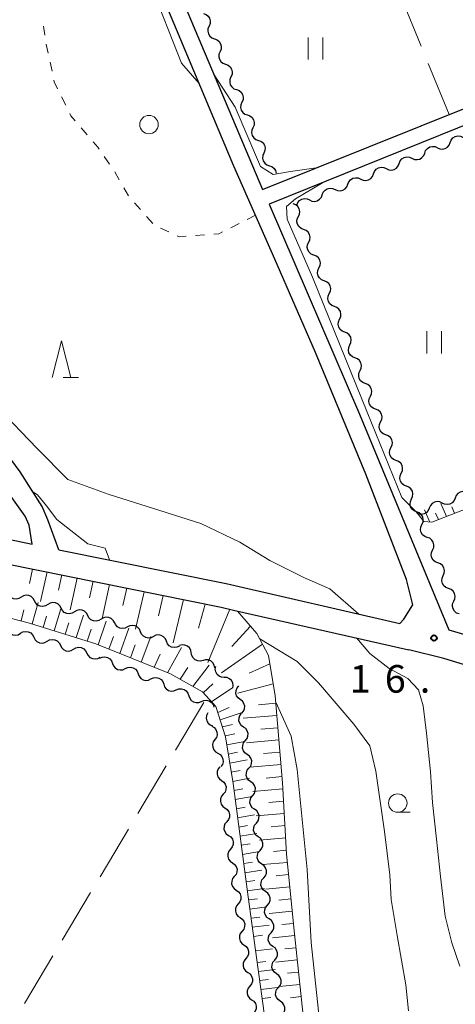
# Model space of a CAD drawing. Units: metres. Extents: x -76000 to -74000, y 37500 to 39000.
# Drawn here: x -75680 to -75621, y 37962 to 38095 of the extents above; entities that cross this region are included whole.
import ezdxf

# ---------------------------------------------------------------- set-up
doc = ezdxf.new("R2010")
doc.units = ezdxf.units.M
for name, color, linetype, lineweight in [('210100_道路縁(街区線)', 7, 'Continuous', 30), ('510200_細流', 7, 'Continuous', 30), ('610111_人工斜面(上)', 7, 'Continuous', 30), ('610199_人工斜面(ヒゲ)', 7, 'Continuous', 30), ('630100_植生界', 7, 'Continuous', 30), ('630200_耕地界', 7, 'Continuous', 30), ('631100_田', 7, 'Continuous', 13), ('632100_その他の樹木畑', 7, 'Continuous', 13), ('633100_広葉樹林', 7, 'Continuous', 13), ('633200_針葉樹林', 7, 'Continuous', 13), ('710200_等高線(主曲線)', 7, 'Continuous', 13), ('731200_図化機測定による標高点', 7, 'Continuous', 40)]:
    doc.layers.add(name, color=color, linetype=linetype, lineweight=lineweight)
doc.styles.add('Style-WORKING', font='MS Gothic.ttf')

msp = doc.modelspace()

# ---------------------------------------------------------------- linework, layer by layer
at = {"layer": '210100_道路縁(街区線)', "linetype": 'Continuous', "lineweight": 30, "flags": 128}
for points in [[(-75628, 38014.04), (-75626.76, 38015.99), (-75627.62, 38019.4), (-75633.18, 38033.7), (-75639.99, 38050.21), (-75645.5, 38062.83), (-75651.05, 38075.43), (-75663.71, 38105.54), (-75666.88, 38113.03), (-75672.66, 38127.92), (-75676.85, 38137.15)], [(-75610.89, 38126.81), (-75661.88, 38107.1), (-75647.16, 38072.3), (-75596.79, 38092.5), (-75569.11, 38103.11)], [(-75600.09, 38088.9), (-75646.28, 38070.29), (-75634.03, 38041.82), (-75621.9, 38012.57), (-75609.3, 38008.9)], [(-75674.83, 38023.45), (-75676.3, 38027.5), (-75677.06, 38029.29), (-75680.07, 38034.01), (-75683.77, 38038.99), (-75685.14, 38039.74), (-75688.87, 38041.26), (-75692.15, 38042.76), (-75696.84, 38045.77), (-75703.5, 38051.77), (-75711.25, 38060.14), (-75713.65, 38063.06), (-75716.95, 38068.01)], [(-75741.26, 38040.23), (-75739.61, 38037.45), (-75722.76, 38034), (-75702.93, 38029.43), (-75681.44, 38024.82), (-75678.42, 38024.21)], [(-75748.28, 38036.22), (-75741.71, 38034.51), (-75723.47, 38030.76), (-75703.65, 38026.21), (-75682.11, 38021.59), (-75652.8, 38015.65), (-75651.1, 38015.27), (-75627.33, 38009.88)], [(-75678.42, 38024.21), (-75678.86, 38026.78), (-75679.37, 38027.99), (-75682.41, 38032.26), (-75685.71, 38036.87)], [(-75674.83, 38023.45), (-75652.1, 38018.89), (-75628.55, 38013.45), (-75628, 38014.04)], [(-75605.1, 38003.39), (-75622.59, 38008.72), (-75627.33, 38009.88)]]:
    msp.add_lwpolyline(points, dxfattribs=at)
at = {"layer": '510200_細流', "linetype": 'Continuous', "lineweight": 30, "flags": 128}
for points in [[(-75655.182, 38096.155), (-75654.836, 38096.032), (-75654.549, 38095.803), (-75654.35, 38095.493), (-75654.261, 38095.137), (-75654.291, 38094.772), (-75654.437, 38094.435)], [(-75654.437, 38094.435), (-75654.583, 38094.098), (-75654.612, 38093.732), (-75654.524, 38093.376), (-75654.324, 38093.067), (-75654.038, 38092.838), (-75653.692, 38092.714)], [(-75653.692, 38092.714), (-75653.346, 38092.59), (-75653.06, 38092.361), (-75652.861, 38092.052), (-75652.772, 38091.696), (-75652.801, 38091.33), (-75652.947, 38090.993)], [(-75652.947, 38090.993), (-75653.094, 38090.656), (-75653.123, 38090.291), (-75653.034, 38089.935), (-75652.835, 38089.625), (-75652.548, 38089.396), (-75652.203, 38089.272)], [(-75652.203, 38089.272), (-75651.857, 38089.149), (-75651.57, 38088.92), (-75651.371, 38088.61), (-75651.283, 38088.254), (-75651.312, 38087.888), (-75651.458, 38087.552)], [(-75651.458, 38087.552), (-75651.604, 38087.215), (-75651.633, 38086.849), (-75651.545, 38086.493), (-75651.345, 38086.184), (-75651.059, 38085.955), (-75650.713, 38085.831)], [(-75650.713, 38085.831), (-75650.368, 38085.707), (-75650.081, 38085.478), (-75649.882, 38085.169), (-75649.793, 38084.813), (-75649.822, 38084.447), (-75649.968, 38084.11)], [(-75649.968, 38084.11), (-75650.115, 38083.773), (-75650.144, 38083.408), (-75650.055, 38083.052), (-75649.856, 38082.742), (-75649.569, 38082.513), (-75649.224, 38082.389)], [(-75649.224, 38082.389), (-75648.878, 38082.266), (-75648.592, 38082.036), (-75648.392, 38081.727), (-75648.304, 38081.371), (-75648.333, 38081.005), (-75648.479, 38080.669)], [(-75648.479, 38080.669), (-75648.625, 38080.332), (-75648.654, 38079.966), (-75648.566, 38079.61), (-75648.366, 38079.301), (-75648.08, 38079.072), (-75647.734, 38078.948)], [(-75647.734, 38078.948), (-75647.389, 38078.824), (-75647.102, 38078.595), (-75646.903, 38078.286), (-75646.814, 38077.93), (-75646.843, 38077.564), (-75646.99, 38077.227)], [(-75621.698, 38078.647), (-75621.567, 38078.99), (-75621.332, 38079.271), (-75621.018, 38079.464), (-75620.66, 38079.545), (-75620.295, 38079.508), (-75619.962, 38079.354)], [(-75625.172, 38077.233), (-75625.04, 38077.576), (-75624.805, 38077.858), (-75624.491, 38078.05), (-75624.133, 38078.131), (-75623.769, 38078.094), (-75623.435, 38077.94)], [(-75623.435, 38077.94), (-75623.102, 38077.787), (-75622.737, 38077.75), (-75622.379, 38077.83), (-75622.065, 38078.023), (-75621.83, 38078.304), (-75621.698, 38078.647)], [(-75646.99, 38077.227), (-75647.136, 38076.89), (-75647.165, 38076.525), (-75647.076, 38076.169), (-75646.877, 38075.859), (-75646.59, 38075.63), (-75646.245, 38075.506)], [(-75628.645, 38075.82), (-75628.514, 38076.163), (-75628.278, 38076.444), (-75627.965, 38076.637), (-75627.607, 38076.717), (-75627.242, 38076.68), (-75626.908, 38076.527)], [(-75626.908, 38076.527), (-75626.575, 38076.373), (-75626.21, 38076.336), (-75625.852, 38076.417), (-75625.538, 38076.609), (-75625.303, 38076.891), (-75625.172, 38077.233)], [(-75646.245, 38075.506), (-75645.899, 38075.383), (-75645.613, 38075.153), (-75645.413, 38074.844), (-75645.332, 38074.517)], [(-75632.118, 38074.406), (-75631.987, 38074.749), (-75631.752, 38075.03), (-75631.438, 38075.223), (-75631.08, 38075.304), (-75630.715, 38075.267), (-75630.382, 38075.113)], [(-75630.382, 38075.113), (-75630.048, 38074.959), (-75629.683, 38074.922), (-75629.325, 38075.003), (-75629.012, 38075.195), (-75628.776, 38075.477), (-75628.645, 38075.82)], [(-75635.592, 38072.992), (-75635.46, 38073.335), (-75635.225, 38073.617), (-75634.911, 38073.809), (-75634.553, 38073.89), (-75634.189, 38073.853), (-75633.855, 38073.699)], [(-75633.855, 38073.699), (-75633.521, 38073.546), (-75633.157, 38073.508), (-75632.799, 38073.589), (-75632.485, 38073.782), (-75632.25, 38074.063), (-75632.118, 38074.406)], [(-75639.065, 38071.579), (-75638.934, 38071.922), (-75638.698, 38072.203), (-75638.385, 38072.395), (-75638.027, 38072.476), (-75637.662, 38072.439), (-75637.328, 38072.286)], [(-75637.328, 38072.286), (-75636.995, 38072.132), (-75636.63, 38072.095), (-75636.272, 38072.176), (-75635.958, 38072.368), (-75635.723, 38072.65), (-75635.592, 38072.992)], [(-75642.538, 38070.165), (-75642.407, 38070.508), (-75642.172, 38070.789), (-75641.858, 38070.982), (-75641.5, 38071.063), (-75641.135, 38071.025), (-75640.802, 38070.872)], [(-75640.802, 38070.872), (-75640.468, 38070.718), (-75640.103, 38070.681), (-75639.745, 38070.762), (-75639.432, 38070.954), (-75639.196, 38071.236), (-75639.065, 38071.579)], [(-75642.306, 38068.622), (-75642.15, 38068.955), (-75642.111, 38069.319), (-75642.19, 38069.678), (-75642.381, 38069.992), (-75642.661, 38070.229), (-75643.003, 38070.362)], [(-75641.608, 38066.882), (-75641.95, 38067.015), (-75642.231, 38067.252), (-75642.421, 38067.566), (-75642.5, 38067.925), (-75642.461, 38068.289), (-75642.306, 38068.622)], [(-75640.911, 38065.141), (-75640.755, 38065.474), (-75640.716, 38065.839), (-75640.795, 38066.197), (-75640.986, 38066.512), (-75641.266, 38066.748), (-75641.608, 38066.882)], [(-75640.213, 38063.401), (-75640.555, 38063.534), (-75640.835, 38063.771), (-75641.026, 38064.085), (-75641.105, 38064.444), (-75641.066, 38064.808), (-75640.911, 38065.141)], [(-75639.516, 38061.66), (-75639.36, 38061.993), (-75639.321, 38062.358), (-75639.4, 38062.716), (-75639.591, 38063.031), (-75639.871, 38063.267), (-75640.213, 38063.401)], [(-75638.818, 38059.92), (-75639.16, 38060.053), (-75639.44, 38060.29), (-75639.631, 38060.605), (-75639.71, 38060.963), (-75639.671, 38061.328), (-75639.516, 38061.66)], [(-75638.121, 38058.179), (-75637.965, 38058.512), (-75637.926, 38058.877), (-75638.005, 38059.235), (-75638.196, 38059.55), (-75638.476, 38059.787), (-75638.818, 38059.92)], [(-75637.423, 38056.439), (-75637.765, 38056.572), (-75638.045, 38056.809), (-75638.236, 38057.124), (-75638.315, 38057.482), (-75638.276, 38057.847), (-75638.121, 38058.179)], [(-75636.726, 38054.699), (-75636.57, 38055.031), (-75636.531, 38055.396), (-75636.61, 38055.754), (-75636.801, 38056.069), (-75637.081, 38056.306), (-75637.423, 38056.439)], [(-75636.028, 38052.958), (-75636.37, 38053.091), (-75636.65, 38053.328), (-75636.841, 38053.643), (-75636.92, 38054.001), (-75636.881, 38054.366), (-75636.726, 38054.699)], [(-75635.331, 38051.218), (-75635.175, 38051.55), (-75635.136, 38051.915), (-75635.215, 38052.273), (-75635.406, 38052.588), (-75635.686, 38052.825), (-75636.028, 38052.958)], [(-75634.633, 38049.477), (-75634.975, 38049.611), (-75635.255, 38049.847), (-75635.446, 38050.162), (-75635.525, 38050.52), (-75635.486, 38050.885), (-75635.331, 38051.218)], [(-75633.936, 38047.737), (-75633.78, 38048.069), (-75633.741, 38048.434), (-75633.82, 38048.793), (-75634.011, 38049.107), (-75634.291, 38049.344), (-75634.633, 38049.477)], [(-75633.238, 38045.996), (-75633.58, 38046.13), (-75633.86, 38046.366), (-75634.051, 38046.681), (-75634.13, 38047.039), (-75634.091, 38047.404), (-75633.936, 38047.737)], [(-75632.541, 38044.256), (-75632.385, 38044.589), (-75632.346, 38044.953), (-75632.425, 38045.312), (-75632.616, 38045.626), (-75632.896, 38045.863), (-75633.238, 38045.996)], [(-75631.843, 38042.516), (-75632.185, 38042.649), (-75632.465, 38042.886), (-75632.656, 38043.2), (-75632.735, 38043.559), (-75632.696, 38043.923), (-75632.541, 38044.256)], [(-75631.146, 38040.775), (-75630.99, 38041.108), (-75630.951, 38041.473), (-75631.03, 38041.831), (-75631.221, 38042.145), (-75631.501, 38042.382), (-75631.843, 38042.516)], [(-75630.448, 38039.035), (-75630.79, 38039.168), (-75631.07, 38039.405), (-75631.261, 38039.719), (-75631.34, 38040.078), (-75631.301, 38040.442), (-75631.146, 38040.775)], [(-75629.75, 38037.294), (-75629.595, 38037.627), (-75629.556, 38037.992), (-75629.635, 38038.35), (-75629.826, 38038.665), (-75630.106, 38038.901), (-75630.448, 38039.035)], [(-75629.053, 38035.554), (-75629.395, 38035.687), (-75629.675, 38035.924), (-75629.866, 38036.238), (-75629.945, 38036.597), (-75629.906, 38036.962), (-75629.75, 38037.294)], [(-75628.355, 38033.813), (-75628.2, 38034.146), (-75628.161, 38034.511), (-75628.24, 38034.869), (-75628.431, 38035.184), (-75628.711, 38035.421), (-75629.053, 38035.554)], [(-75627.658, 38032.073), (-75628, 38032.206), (-75628.28, 38032.443), (-75628.471, 38032.758), (-75628.55, 38033.116), (-75628.511, 38033.481), (-75628.355, 38033.813)], [(-75626.96, 38030.332), (-75626.805, 38030.665), (-75626.766, 38031.03), (-75626.845, 38031.388), (-75627.036, 38031.703), (-75627.316, 38031.94), (-75627.658, 38032.073)], [(-75619.292, 38031.12), (-75619.622, 38031.28), (-75619.986, 38031.324), (-75620.346, 38031.25), (-75620.663, 38031.064), (-75620.904, 38030.787), (-75621.042, 38030.447)], [(-75626.263, 38028.592), (-75626.605, 38028.725), (-75626.885, 38028.962), (-75627.076, 38029.277), (-75627.155, 38029.635), (-75627.116, 38030), (-75626.96, 38030.332)], [(-75622.792, 38029.774), (-75623.122, 38029.934), (-75623.486, 38029.978), (-75623.846, 38029.904), (-75624.163, 38029.718), (-75624.404, 38029.441), (-75624.542, 38029.101)], [(-75621.042, 38030.447), (-75621.18, 38030.107), (-75621.421, 38029.83), (-75621.738, 38029.643), (-75622.097, 38029.57), (-75622.461, 38029.614), (-75622.792, 38029.774)], [(-75625.545, 38026.86), (-75625.394, 38027.195), (-75625.359, 38027.56), (-75625.443, 38027.917), (-75625.638, 38028.229), (-75625.921, 38028.463), (-75626.265, 38028.591)], [(-75624.542, 38029.101), (-75624.68, 38028.761), (-75624.921, 38028.484), (-75625.238, 38028.298), (-75625.598, 38028.224), (-75625.962, 38028.268), (-75626.176, 38028.372)], [(-75624.825, 38025.129), (-75625.168, 38025.258), (-75625.452, 38025.491), (-75625.646, 38025.803), (-75625.73, 38026.16), (-75625.696, 38026.525), (-75625.545, 38026.86)], [(-75624.104, 38023.398), (-75623.953, 38023.732), (-75623.919, 38024.098), (-75624.003, 38024.455), (-75624.197, 38024.767), (-75624.481, 38025), (-75624.825, 38025.129)], [(-75623.384, 38021.666), (-75623.728, 38021.795), (-75624.012, 38022.028), (-75624.206, 38022.341), (-75624.29, 38022.698), (-75624.256, 38023.063), (-75624.104, 38023.398)], [(-75622.664, 38019.935), (-75622.513, 38020.27), (-75622.479, 38020.635), (-75622.563, 38020.992), (-75622.757, 38021.305), (-75623.041, 38021.538), (-75623.384, 38021.666)], [(-75621.944, 38018.204), (-75622.288, 38018.333), (-75622.571, 38018.566), (-75622.766, 38018.878), (-75622.85, 38019.235), (-75622.815, 38019.601), (-75622.664, 38019.935)], [(-75679.935, 38017.031), (-75680.248, 38016.84), (-75680.606, 38016.76), (-75680.972, 38016.799), (-75681.305, 38016.953), (-75681.571, 38017.205), (-75681.742, 38017.53)], [(-75621.224, 38016.473), (-75621.073, 38016.807), (-75621.039, 38017.173), (-75621.122, 38017.53), (-75621.317, 38017.842), (-75621.601, 38018.075), (-75621.944, 38018.204)], [(-75678.127, 38016.533), (-75678.298, 38016.858), (-75678.564, 38017.11), (-75678.898, 38017.264), (-75679.263, 38017.303), (-75679.621, 38017.223), (-75679.935, 38017.031)], [(-75676.32, 38016.035), (-75676.633, 38015.843), (-75676.991, 38015.763), (-75677.357, 38015.802), (-75677.69, 38015.956), (-75677.956, 38016.208), (-75678.127, 38016.533)], [(-75674.512, 38015.536), (-75674.683, 38015.861), (-75674.949, 38016.113), (-75675.282, 38016.267), (-75675.648, 38016.306), (-75676.006, 38016.226), (-75676.32, 38016.035)], [(-75620.504, 38014.742), (-75620.848, 38014.87), (-75621.131, 38015.103), (-75621.326, 38015.416), (-75621.41, 38015.773), (-75621.375, 38016.138), (-75621.224, 38016.473)], [(-75672.704, 38015.038), (-75673.018, 38014.846), (-75673.376, 38014.767), (-75673.742, 38014.805), (-75674.075, 38014.959), (-75674.341, 38015.211), (-75674.512, 38015.536)], [(-75670.897, 38014.539), (-75671.068, 38014.865), (-75671.334, 38015.116), (-75671.667, 38015.271), (-75672.033, 38015.309), (-75672.391, 38015.23), (-75672.704, 38015.038)], [(-75669.089, 38014.041), (-75669.403, 38013.849), (-75669.761, 38013.77), (-75670.126, 38013.808), (-75670.46, 38013.962), (-75670.726, 38014.214), (-75670.897, 38014.539)], [(-75667.282, 38013.543), (-75667.453, 38013.868), (-75667.719, 38014.12), (-75668.052, 38014.274), (-75668.418, 38014.312), (-75668.776, 38014.233), (-75669.089, 38014.041)], [(-75665.494, 38012.982), (-75665.822, 38012.818), (-75666.186, 38012.768), (-75666.547, 38012.838), (-75666.866, 38013.019), (-75667.111, 38013.293), (-75667.253, 38013.631)], [(-75681.799, 38012.655), (-75681.635, 38012.327), (-75681.374, 38012.069), (-75681.044, 38011.908), (-75680.679, 38011.862), (-75680.32, 38011.934), (-75680.002, 38012.119)], [(-75680.002, 38012.119), (-75679.685, 38012.304), (-75679.326, 38012.376), (-75678.961, 38012.33), (-75678.631, 38012.168), (-75678.37, 38011.911), (-75678.206, 38011.582)], [(-75663.735, 38012.334), (-75663.878, 38012.672), (-75664.122, 38012.946), (-75664.441, 38013.127), (-75664.802, 38013.196), (-75665.166, 38013.147), (-75665.494, 38012.982)], [(-75661.976, 38011.685), (-75662.304, 38011.521), (-75662.667, 38011.471), (-75663.029, 38011.541), (-75663.348, 38011.722), (-75663.592, 38011.996), (-75663.735, 38012.334)], [(-75678.206, 38011.582), (-75678.042, 38011.254), (-75677.781, 38010.996), (-75677.451, 38010.835), (-75677.086, 38010.789), (-75676.726, 38010.861), (-75676.409, 38011.046)], [(-75676.409, 38011.046), (-75676.092, 38011.231), (-75675.732, 38011.303), (-75675.367, 38011.257), (-75675.038, 38011.096), (-75674.776, 38010.838), (-75674.613, 38010.51)], [(-75660.216, 38011.037), (-75660.359, 38011.375), (-75660.604, 38011.648), (-75660.923, 38011.83), (-75661.284, 38011.899), (-75661.647, 38011.85), (-75661.976, 38011.685)], [(-75658.457, 38010.388), (-75658.785, 38010.223), (-75659.149, 38010.174), (-75659.51, 38010.243), (-75659.829, 38010.425), (-75660.074, 38010.698), (-75660.216, 38011.037)], [(-75674.613, 38010.51), (-75674.449, 38010.181), (-75674.187, 38009.923), (-75673.858, 38009.762), (-75673.493, 38009.716), (-75673.133, 38009.788), (-75672.816, 38009.973)], [(-75672.816, 38009.973), (-75672.499, 38010.158), (-75672.139, 38010.23), (-75671.774, 38010.184), (-75671.444, 38010.023), (-75671.183, 38009.765), (-75671.019, 38009.437)], [(-75671.019, 38009.437), (-75670.855, 38009.108), (-75670.594, 38008.851), (-75670.265, 38008.689), (-75669.9, 38008.643), (-75669.54, 38008.715), (-75669.223, 38008.9)], [(-75656.838, 38009.455), (-75656.907, 38009.816), (-75657.089, 38010.134), (-75657.363, 38010.379), (-75657.701, 38010.522), (-75658.067, 38010.55), (-75658.423, 38010.458)], [(-75655.254, 38008.452), (-75655.61, 38008.36), (-75655.975, 38008.388), (-75656.314, 38008.531), (-75656.588, 38008.776), (-75656.77, 38009.094), (-75656.838, 38009.455)], [(-75669.278, 38008.743), (-75668.945, 38008.898), (-75668.58, 38008.936), (-75668.221, 38008.856), (-75667.907, 38008.665), (-75667.671, 38008.384), (-75667.539, 38008.042)], [(-75653.67, 38007.449), (-75653.739, 38007.81), (-75653.92, 38008.128), (-75654.194, 38008.373), (-75654.533, 38008.516), (-75654.899, 38008.544), (-75655.254, 38008.452)], [(-75667.539, 38008.042), (-75667.406, 38007.699), (-75667.17, 38007.418), (-75666.857, 38007.227), (-75666.498, 38007.147), (-75666.133, 38007.185), (-75665.8, 38007.34)], [(-75665.8, 38007.34), (-75665.467, 38007.495), (-75665.102, 38007.533), (-75664.743, 38007.453), (-75664.43, 38007.262), (-75664.194, 38006.981), (-75664.061, 38006.638)], [(-75652.363, 38006.136), (-75652.729, 38006.165), (-75653.066, 38006.311), (-75653.34, 38006.557), (-75653.519, 38006.877), (-75653.587, 38007.237), (-75653.534, 38007.601)], [(-75664.061, 38006.638), (-75663.929, 38006.296), (-75663.693, 38006.015), (-75663.379, 38005.824), (-75663.02, 38005.744), (-75662.656, 38005.782), (-75662.323, 38005.937)], [(-75662.323, 38005.937), (-75661.989, 38006.091), (-75661.625, 38006.13), (-75661.266, 38006.049), (-75660.952, 38005.858), (-75660.716, 38005.578), (-75660.584, 38005.235)], [(-75651.192, 38004.672), (-75651.139, 38005.036), (-75651.207, 38005.396), (-75651.387, 38005.716), (-75651.66, 38005.962), (-75651.997, 38006.108), (-75652.363, 38006.136)], [(-75660.585, 38005.231), (-75660.469, 38004.883), (-75660.247, 38004.591), (-75659.943, 38004.386), (-75659.588, 38004.289), (-75659.222, 38004.31), (-75658.882, 38004.448)], [(-75658.882, 38004.448), (-75658.542, 38004.587), (-75658.176, 38004.608), (-75657.821, 38004.511), (-75657.517, 38004.305), (-75657.294, 38004.014), (-75657.178, 38003.666)], [(-75650.193, 38003.137), (-75650.487, 38003.356), (-75650.694, 38003.659), (-75650.794, 38004.013), (-75650.775, 38004.379), (-75650.64, 38004.721), (-75650.402, 38005)], [(-75657.178, 38003.666), (-75657.062, 38003.317), (-75656.839, 38003.026), (-75656.535, 38002.82), (-75656.18, 38002.723), (-75655.814, 38002.744), (-75655.474, 38002.883)], [(-75655.474, 38002.883), (-75655.134, 38003.021), (-75654.768, 38003.042), (-75654.413, 38002.945), (-75654.109, 38002.74), (-75653.887, 38002.448), (-75653.77, 38002.1)], [(-75649.983, 38001.274), (-75649.745, 38001.553), (-75649.61, 38001.894), (-75649.591, 38002.261), (-75649.691, 38002.615), (-75649.898, 38002.917), (-75650.193, 38003.137)], [(-75654.609, 38001.325), (-75654.775, 38000.998), (-75654.825, 38000.634), (-75654.756, 38000.274), (-75654.575, 37999.953), (-75654.302, 37999.708), (-75653.964, 37999.565)], [(-75649.759, 37999.412), (-75650.058, 37999.625), (-75650.272, 37999.923), (-75650.379, 38000.275), (-75650.368, 38000.642), (-75650.241, 38000.986), (-75650.008, 38001.27)], [(-75654.06, 37999.537), (-75653.744, 37999.351), (-75653.505, 37999.072), (-75653.366, 37998.731), (-75653.345, 37998.365), (-75653.442, 37998.011), (-75653.648, 37997.707)], [(-75649.51, 37997.554), (-75649.278, 37997.838), (-75649.15, 37998.182), (-75649.139, 37998.549), (-75649.247, 37998.901), (-75649.46, 37999.199), (-75649.759, 37999.412)], [(-75653.648, 37997.707), (-75653.855, 37997.404), (-75653.951, 37997.05), (-75653.93, 37996.683), (-75653.792, 37996.342), (-75653.553, 37996.064), (-75653.236, 37995.878)], [(-75649.261, 37995.695), (-75649.56, 37995.908), (-75649.773, 37996.207), (-75649.881, 37996.559), (-75649.87, 37996.925), (-75649.742, 37997.269), (-75649.51, 37997.554)], [(-75653.236, 37995.878), (-75652.92, 37995.692), (-75652.681, 37995.414), (-75652.542, 37995.073), (-75652.521, 37994.707), (-75652.618, 37994.353), (-75652.824, 37994.049)], [(-75649.012, 37993.837), (-75648.78, 37994.121), (-75648.652, 37994.465), (-75648.641, 37994.832), (-75648.748, 37995.184), (-75648.962, 37995.482), (-75649.261, 37995.695)], [(-75652.97, 37994.024), (-75653.204, 37993.741), (-75653.335, 37993.398), (-75653.349, 37993.032), (-75653.244, 37992.679), (-75653.033, 37992.379), (-75652.736, 37992.163)], [(-75648.763, 37991.979), (-75649.062, 37992.192), (-75649.275, 37992.49), (-75649.383, 37992.842), (-75649.371, 37993.209), (-75649.244, 37993.553), (-75649.012, 37993.837)], [(-75652.736, 37992.163), (-75652.439, 37991.947), (-75652.228, 37991.647), (-75652.123, 37991.295), (-75652.138, 37990.928), (-75652.268, 37990.585), (-75652.503, 37990.303)], [(-75648.514, 37990.12), (-75648.281, 37990.405), (-75648.154, 37990.748), (-75648.142, 37991.115), (-75648.25, 37991.467), (-75648.464, 37991.765), (-75648.763, 37991.979)], [(-75652.503, 37990.303), (-75652.737, 37990.02), (-75652.868, 37989.677), (-75652.882, 37989.311), (-75652.777, 37988.958), (-75652.566, 37988.658), (-75652.269, 37988.442)], [(-75648.264, 37988.262), (-75648.563, 37988.475), (-75648.777, 37988.773), (-75648.885, 37989.125), (-75648.873, 37989.492), (-75648.746, 37989.836), (-75648.514, 37990.12)], [(-75652.269, 37988.442), (-75651.972, 37988.227), (-75651.761, 37987.927), (-75651.656, 37987.574), (-75651.671, 37987.207), (-75651.801, 37986.864), (-75652.036, 37986.582)], [(-75648.015, 37986.403), (-75647.783, 37986.688), (-75647.656, 37987.032), (-75647.644, 37987.399), (-75647.752, 37987.75), (-75647.965, 37988.049), (-75648.264, 37988.262)], [(-75652.036, 37986.582), (-75652.27, 37986.3), (-75652.401, 37985.957), (-75652.415, 37985.59), (-75652.31, 37985.237), (-75652.099, 37984.937), (-75651.802, 37984.722)], [(-75647.766, 37984.545), (-75648.065, 37984.758), (-75648.279, 37985.056), (-75648.386, 37985.408), (-75648.375, 37985.775), (-75648.248, 37986.119), (-75648.015, 37986.403)], [(-75651.787, 37984.724), (-75651.487, 37984.512), (-75651.271, 37984.215), (-75651.161, 37983.864), (-75651.17, 37983.498), (-75651.295, 37983.153), (-75651.526, 37982.867)], [(-75647.517, 37982.687), (-75647.285, 37982.971), (-75647.157, 37983.315), (-75647.146, 37983.682), (-75647.254, 37984.034), (-75647.467, 37984.332), (-75647.766, 37984.545)], [(-75651.526, 37982.867), (-75651.756, 37982.581), (-75651.881, 37982.236), (-75651.89, 37981.869), (-75651.78, 37981.518), (-75651.565, 37981.221), (-75651.265, 37981.01)], [(-75647.268, 37980.828), (-75647.567, 37981.041), (-75647.78, 37981.34), (-75647.888, 37981.692), (-75647.877, 37982.058), (-75647.749, 37982.402), (-75647.517, 37982.687)], [(-75651.265, 37981.01), (-75650.964, 37980.799), (-75650.749, 37980.502), (-75650.639, 37980.151), (-75650.648, 37979.784), (-75650.773, 37979.439), (-75651.003, 37979.153)], [(-75647.019, 37978.97), (-75646.787, 37979.254), (-75646.659, 37979.598), (-75646.648, 37979.965), (-75646.755, 37980.317), (-75646.969, 37980.615), (-75647.268, 37980.828)], [(-75651.003, 37979.153), (-75651.234, 37978.868), (-75651.359, 37978.523), (-75651.368, 37978.156), (-75651.258, 37977.805), (-75651.043, 37977.508), (-75650.742, 37977.297)], [(-75646.77, 37977.111), (-75647.069, 37977.325), (-75647.282, 37977.623), (-75647.39, 37977.975), (-75647.379, 37978.342), (-75647.251, 37978.685), (-75647.019, 37978.97)], [(-75650.742, 37977.297), (-75650.442, 37977.085), (-75650.226, 37976.789), (-75650.116, 37976.437), (-75650.125, 37976.071), (-75650.251, 37975.726), (-75650.481, 37975.44)], [(-75646.521, 37975.253), (-75646.288, 37975.537), (-75646.161, 37975.881), (-75646.15, 37976.248), (-75646.257, 37976.6), (-75646.471, 37976.898), (-75646.77, 37977.111)], [(-75650.481, 37975.44), (-75650.711, 37975.154), (-75650.837, 37974.809), (-75650.846, 37974.442), (-75650.736, 37974.091), (-75650.52, 37973.794), (-75650.22, 37973.583)], [(-75646.272, 37973.395), (-75646.571, 37973.608), (-75646.784, 37973.906), (-75646.892, 37974.258), (-75646.88, 37974.625), (-75646.753, 37974.969), (-75646.521, 37975.253)], [(-75650.22, 37973.583), (-75649.919, 37973.372), (-75649.704, 37973.075), (-75649.594, 37972.724), (-75649.603, 37972.357), (-75649.728, 37972.012), (-75649.959, 37971.727)], [(-75646.022, 37971.536), (-75645.79, 37971.821), (-75645.663, 37972.165), (-75645.651, 37972.531), (-75645.759, 37972.883), (-75645.973, 37973.182), (-75646.272, 37973.395)], [(-75649.959, 37971.727), (-75650.189, 37971.441), (-75650.314, 37971.096), (-75650.323, 37970.729), (-75650.213, 37970.378), (-75649.998, 37970.081), (-75649.697, 37969.87)], [(-75645.773, 37969.678), (-75646.072, 37969.891), (-75646.286, 37970.189), (-75646.394, 37970.541), (-75646.382, 37970.908), (-75646.255, 37971.252), (-75646.022, 37971.536)], [(-75649.697, 37969.87), (-75649.397, 37969.659), (-75649.181, 37969.362), (-75649.072, 37969.011), (-75649.08, 37968.644), (-75649.206, 37968.299), (-75649.436, 37968.013)], [(-75645.524, 37967.82), (-75645.292, 37968.104), (-75645.164, 37968.448), (-75645.153, 37968.815), (-75645.261, 37969.167), (-75645.474, 37969.465), (-75645.773, 37969.678)], [(-75649.436, 37968.013), (-75649.667, 37967.727), (-75649.792, 37967.382), (-75649.801, 37967.016), (-75649.691, 37966.664), (-75649.475, 37966.368), (-75649.175, 37966.156)], [(-75645.275, 37965.961), (-75645.574, 37966.174), (-75645.788, 37966.473), (-75645.895, 37966.824), (-75645.884, 37967.191), (-75645.756, 37967.535), (-75645.524, 37967.82)], [(-75649.175, 37966.156), (-75648.875, 37965.945), (-75648.659, 37965.648), (-75648.549, 37965.297), (-75648.558, 37964.93), (-75648.683, 37964.586), (-75648.914, 37964.3)], [(-75645.026, 37964.103), (-75644.794, 37964.387), (-75644.666, 37964.731), (-75644.655, 37965.098), (-75644.763, 37965.45), (-75644.976, 37965.748), (-75645.275, 37965.961)], [(-75648.914, 37964.3), (-75649.144, 37964.014), (-75649.269, 37963.669), (-75649.278, 37963.302), (-75649.168, 37962.951), (-75648.953, 37962.654), (-75648.652, 37962.443)], [(-75644.777, 37962.244), (-75645.076, 37962.458), (-75645.289, 37962.756), (-75645.397, 37963.108), (-75645.386, 37963.474), (-75645.258, 37963.818), (-75645.026, 37964.103)], [(-75648.652, 37962.443), (-75648.352, 37962.232), (-75648.137, 37961.935), (-75648.027, 37961.584), (-75648.036, 37961.217), (-75648.161, 37960.872), (-75648.391, 37960.586)], [(-75644.528, 37960.386), (-75644.295, 37960.67), (-75644.168, 37961.014), (-75644.157, 37961.381), (-75644.264, 37961.733), (-75644.478, 37962.031), (-75644.777, 37962.244)]]:
    msp.add_lwpolyline(points, dxfattribs=at)
at = {"layer": '610111_人工斜面(上)', "linetype": 'Continuous', "lineweight": 13, "flags": 128}
for points in [[(-75583.65, 38042.96), (-75624.21, 38027.19), (-75625.29, 38027.28), (-75626.21, 38028.46)], [(-75748.28, 38036.22), (-75741.71, 38034.51), (-75723.47, 38030.76), (-75703.65, 38026.21), (-75682.11, 38021.59), (-75652.8, 38015.65), (-75651.1, 38015.27)], [(-75581.56, 37808.24), (-75639.73, 37843.41), (-75632.78, 37853.82), (-75632.12, 37855.64), (-75641.32, 37920.7), (-75643.8, 37938.63), (-75646.65, 37958.31), (-75649.13, 37976.38), (-75651.17, 37991.75), (-75652.2, 37998.1), (-75653.51, 38002.19), (-75655.34, 38004.2), (-75659.65, 38006.61), (-75669.79, 38010.7), (-75678.78, 38013.51), (-75706.45, 38020.63), (-75728.28, 38026.65), (-75735.36, 38028.33), (-75744.27, 38029.61), (-75760.85, 38030.56), (-75784.36, 38031.21), (-75837.44, 38032.05)], [(-75651.1, 38015.27), (-75650.55, 38015.14), (-75647.97, 38012.09), (-75646.38, 38009.11), (-75645.47, 38003.63), (-75644.45, 37991.87), (-75643.91, 37982.17), (-75642.84, 37971.39), (-75641.65, 37960.31), (-75640.57, 37948.22), (-75638.92, 37936.28), (-75638.27, 37931.47), (-75638.43, 37928.65), (-75639.9, 37926.58)]]:
    msp.add_lwpolyline(points, dxfattribs=at)
at = {"layer": '610199_人工斜面(ヒゲ)', "linetype": 'Continuous', "lineweight": 13, "flags": 128}
for points in [[(-75622.21, 38027.97), (-75622.98, 38029.7)], [(-75624.46, 38027.21), (-75625.19, 38028.85)], [(-75623.31, 38027.54), (-75623.7, 38028.41)], [(-75621.11, 38028.39), (-75621.49, 38029.26)], [(-75678.37, 38020.83), (-75678.8, 38018.89)], [(-75676.42, 38020.44), (-75677.32, 38016.42)], [(-75674.41, 38020.03), (-75674.86, 38017.95)], [(-75672.32, 38019.61), (-75673.27, 38015.3)], [(-75670.16, 38019.17), (-75670.65, 38016.94)], [(-75667.92, 38018.72), (-75668.95, 38014.11)], [(-75665.61, 38018.25), (-75666.14, 38015.87)], [(-75663.22, 38017.76), (-75664.4, 38012.69)], [(-75678.43, 38013.4), (-75677.64, 38016.3)], [(-75660.67, 38017.25), (-75661.28, 38014.51)], [(-75657.92, 38016.69), (-75659.29, 38010.81)], [(-75679.94, 38013.81), (-75679.55, 38015.31)], [(-75675.44, 38012.46), (-75674.56, 38015.45)], [(-75654.95, 38016.09), (-75655.88, 38012.83)], [(-75651.63, 38015.39), (-75654.58, 38008.15)], [(-75676.93, 38012.93), (-75676.5, 38014.45)], [(-75673.94, 38011.99), (-75673.47, 38013.56)], [(-75672.45, 38011.53), (-75671.48, 38014.6)], [(-75669.47, 38010.56), (-75668.39, 38013.75)], [(-75670.95, 38011.06), (-75670.43, 38012.66)], [(-75666.56, 38009.39), (-75665.32, 38012.81)], [(-75648.81, 38013.08), (-75651.35, 38010.33)], [(-75668.01, 38009.98), (-75667.41, 38011.7)], [(-75663.66, 38008.22), (-75662.32, 38011.7)], [(-75665.11, 38008.81), (-75664.45, 38010.58)], [(-75660.09, 38006.78), (-75658.18, 38010.18)], [(-75647.19, 38010.63), (-75652.75, 38006.78)], [(-75661.88, 38007.51), (-75661.05, 38009.27)], [(-75658.37, 38005.89), (-75657.31, 38007.49)], [(-75656.65, 38004.93), (-75654.43, 38007.81)], [(-75646.19, 38007.98), (-75648.99, 38006.7)], [(-75655.22, 38004.07), (-75653.93, 38005.28)], [(-75654.1, 38002.83), (-75651.32, 38004.68)], [(-75645.74, 38005.27), (-75650.54, 38004.02)], [(-75653.25, 38001.37), (-75651.7, 38002.07)], [(-75645.38, 38002.63), (-75647.73, 38002.44)], [(-75652.94, 38000.4), (-75650.09, 38001.35)], [(-75645.23, 38000.97), (-75649.81, 38000.6)], [(-75652.62, 37999.42), (-75651.23, 37999.74)], [(-75645.09, 37999.32), (-75647.39, 37999.13)], [(-75652.23, 37998.21), (-75650.95, 37998.48)], [(-75652.02, 37996.98), (-75649.6, 37997.47)], [(-75644.95, 37997.66), (-75649.37, 37997.29)], [(-75651.82, 37995.75), (-75650.58, 37995.99)], [(-75651.62, 37994.52), (-75649.26, 37994.97)], [(-75644.8, 37996), (-75647.03, 37995.81)], [(-75651.42, 37993.28), (-75650.21, 37993.51)], [(-75644.66, 37994.35), (-75648.93, 37993.98)], [(-75651.22, 37992.05), (-75648.93, 37992.48)], [(-75644.52, 37992.69), (-75646.66, 37992.5)], [(-75651.05, 37990.81), (-75649.86, 37991.03)], [(-75644.4, 37991.03), (-75648.49, 37990.68)], [(-75650.89, 37989.57), (-75648.6, 37989.98)], [(-75650.72, 37988.33), (-75649.53, 37988.54)], [(-75644.31, 37989.37), (-75646.34, 37989.19)], [(-75650.56, 37987.1), (-75648.26, 37987.49)], [(-75644.22, 37987.71), (-75648.04, 37987.37)], [(-75650.39, 37985.86), (-75649.2, 37986.06)], [(-75644.12, 37986.05), (-75646.02, 37985.88)], [(-75650.23, 37984.62), (-75647.93, 37985)], [(-75644.03, 37984.39), (-75647.6, 37984.06)], [(-75650.06, 37983.39), (-75648.86, 37983.58)], [(-75643.94, 37982.73), (-75645.71, 37982.56)], [(-75649.9, 37982.15), (-75647.59, 37982.52)], [(-75649.73, 37980.91), (-75648.53, 37981.1)], [(-75643.8, 37981.07), (-75647.16, 37980.76)], [(-75649.57, 37979.67), (-75647.26, 37980.03)], [(-75643.64, 37979.42), (-75645.34, 37979.25)], [(-75649.4, 37978.44), (-75648.2, 37978.62)], [(-75649.24, 37977.2), (-75646.93, 37977.54)], [(-75643.47, 37977.76), (-75646.71, 37977.45)], [(-75649.07, 37975.97), (-75647.87, 37976.14)], [(-75643.31, 37976.11), (-75644.95, 37975.95)], [(-75648.9, 37974.73), (-75646.59, 37975.05)], [(-75648.73, 37973.5), (-75647.53, 37973.66)], [(-75643.14, 37974.45), (-75646.27, 37974.15)], [(-75648.57, 37972.26), (-75646.26, 37972.56)], [(-75642.98, 37972.8), (-75644.56, 37972.64)], [(-75648.4, 37971.03), (-75647.2, 37971.18)], [(-75642.81, 37971.14), (-75645.83, 37970.84)], [(-75642.64, 37969.49), (-75644.17, 37969.33)], [(-75648.13, 37969.07), (-75645.83, 37969.36)], [(-75647.91, 37967.47), (-75646.71, 37967.62)], [(-75642.46, 37967.84), (-75645.39, 37967.54)], [(-75647.74, 37966.25), (-75645.45, 37966.55)], [(-75642.28, 37966.18), (-75643.77, 37966.03)], [(-75647.57, 37965.04), (-75646.38, 37965.19)], [(-75647.41, 37963.82), (-75645.13, 37964.12)], [(-75642.1, 37964.53), (-75644.94, 37964.23)], [(-75647.24, 37962.61), (-75646.05, 37962.76)], [(-75641.92, 37962.88), (-75643.37, 37962.72)]]:
    msp.add_lwpolyline(points, dxfattribs=at)
at = {"layer": '630100_植生界', "linetype": 'Continuous', "lineweight": 13}
for p, q in [((-75676.731, 38093.216), (-75676.918, 38094.452)), ((-75675.743, 38088.316), (-75676.011, 38089.537)), ((-75673.889, 38083.704), (-75674.433, 38084.829)), ((-75670.972, 38079.687), (-75671.787, 38080.635)), ((-75667.931, 38075.726), (-75668.648, 38076.749)), ((-75666.609, 38073.607), (-75667.229, 38074.692)), ((-75665.37, 38071.435), (-75665.99, 38072.521)), ((-75663.726, 38069.553), (-75664.552, 38070.492)), ((-75662.076, 38067.675), (-75662.901, 38068.614)), ((-75648.13, 38068.79), (-75649.247, 38068.228)), ((-75659.881, 38066.531), (-75661.019, 38067.048)), ((-75650.363, 38067.667), (-75651.48, 38067.105)), ((-75655.029, 38066.141), (-75656.276, 38066.05))]:
    msp.add_line(p, q, dxfattribs=at)
at = {"layer": '630100_植生界', "linetype": 'Continuous', "lineweight": 13, "flags": 128}
for points in [[(-75676.279, 38090.758), (-75676.54, 38091.95), (-75676.544, 38091.98)], [(-75674.977, 38085.954), (-75675.43, 38086.89), (-75675.475, 38087.095)], [(-75672.601, 38081.583), (-75673.2, 38082.28), (-75673.344, 38082.578)], [(-75669.366, 38077.773), (-75669.54, 38078.02), (-75670.158, 38078.739)], [(-75657.523, 38065.959), (-75658.47, 38065.89), (-75658.743, 38066.014)], [(-75652.597, 38066.543), (-75653.12, 38066.28), (-75653.783, 38066.232)]]:
    msp.add_lwpolyline(points, dxfattribs=at)
at = {"layer": '630200_耕地界', "linetype": 'Continuous', "lineweight": 13}
for p, q in [((-75625.648, 38091.7), (-75628.497, 38098.638)), ((-75621.85, 38082.45), (-75624.699, 38089.388)), ((-75655.12, 38002.72), (-75658.968, 37996.282)), ((-75660.25, 37994.136), (-75664.098, 37987.699)), ((-75665.381, 37985.553), (-75669.229, 37979.115)), ((-75670.511, 37976.969), (-75674.359, 37970.531)), ((-75675.642, 37968.386), (-75679.49, 37961.948))]:
    msp.add_line(p, q, dxfattribs=at)
at = {"layer": '631100_田', "linetype": 'Continuous', "lineweight": 13}
for p, q in [((-75640.98, 38089.91), (-75640.98, 38092.91)), ((-75638.98, 38089.91), (-75638.98, 38092.91)), ((-75624.9, 38050.07), (-75624.9, 38053.07)), ((-75622.9, 38050.07), (-75622.9, 38053.07))]:
    msp.add_line(p, q, dxfattribs=at)
at = {"layer": '632100_その他の樹木畑', "linetype": 'Continuous', "lineweight": 13}
msp.add_circle((-75662.58, 38081.09), 1.25, dxfattribs=at)
at = {"layer": '633100_広葉樹林', "linetype": 'Continuous', "lineweight": 13}
msp.add_line((-75628.82, 37987.85), (-75627.153, 37987.85), dxfattribs=at)
msp.add_circle((-75628.82, 37989.1), 1.25, dxfattribs=at)
at = {"layer": '633200_針葉樹林', "linetype": 'Continuous', "lineweight": 13}
msp.add_line((-75674.242, 38046.78), (-75672.158, 38046.78), dxfattribs=at)
at = {"layer": '633200_針葉樹林', "linetype": 'Continuous', "lineweight": 13, "flags": 128}
msp.add_lwpolyline([(-75675.7, 38046.78), (-75674.45, 38051.78), (-75673.2, 38046.78)], dxfattribs=at)
at = {"layer": '710200_等高線(主曲線)', "linetype": 'Continuous', "lineweight": 13, "flags": 128}
for points, elevation in [([(-75662.4, 38100.12), (-75658.17, 38089.41), (-75655.78, 38086.67)], 16), ([(-75653.72, 38087.82), (-75650.9, 38083.46), (-75647.46, 38075.39), (-75645.74, 38074.34), (-75643.36, 38074.73), (-75639.88, 38075.22)], 16), ([(-75639.05, 38073.21), (-75642.7, 38071.03), (-75643.92, 38070), (-75643.84, 38068.28), (-75640.4, 38060.42), (-75632.99, 38042.11), (-75628.29, 38030.54), (-75626.21, 38028.46)], 16), ([(-75711.77, 38060.83), (-75707.3, 38057.9), (-75698.81, 38052.04), (-75684.98, 38043.99), (-75683.19, 38042.78), (-75677.75, 38037.16), (-75673.59, 38032.95)], 16), ([(-75634.12, 38014.73), (-75638.05, 38018.15), (-75641.47, 38019.63), (-75646.17, 38021.98), (-75650.26, 38024.46), (-75655.57, 38027), (-75661.99, 38029.03), (-75668.11, 38030.97), (-75673.59, 38032.95)], 16), ([(-75668.53, 38023.67), (-75670.89, 38024.23), (-75675.08, 38027.54), (-75676.5, 38029.41), (-75677.69, 38030.91), (-75678.36, 38031.31)], 14), ([(-75667.94, 38022.1), (-75668.53, 38023.67)], 14), ([(-75627.38, 37960.92), (-75627.75, 37964.45), (-75628.92, 37971.14), (-75629.73, 37976.02), (-75629.92, 37979.37), (-75630.64, 37985.24), (-75631.81, 37993.43), (-75632.63, 37996.86), (-75634.8, 37999.8), (-75639.59, 38005.41), (-75642.48, 38008.3), (-75647.54, 38011.36)], 14), ([(-75620.42, 37966.98), (-75621.51, 37970.14), (-75622.41, 37973.76), (-75623.04, 37979.14), (-75623.59, 37984.2), (-75624.13, 37989.18), (-75624.4, 37993.34), (-75624.94, 37998.58), (-75625.39, 38002.29), (-75626.03, 38004.46), (-75627.47, 38005.99), (-75630.01, 38007.35), (-75632.63, 38009.38), (-75634.44, 38011.5)], 16), ([(-75645.39, 38002.79), (-75643.29, 37998.17), (-75642.48, 37993.65), (-75641.13, 37980.09), (-75640.58, 37970.19), (-75639.59, 37960.88), (-75638.68, 37948.54), (-75637.6, 37942.8), (-75636.15, 37937.6), (-75635.43, 37933.8), (-75634.38, 37925.97), (-75633.34, 37919.07), (-75632.63, 37909.8), (-75631.63, 37897.46), (-75630.01, 37880.23), (-75628.47, 37867.12), (-75627.29, 37860.48), (-75625.57, 37855.51), (-75623.22, 37850.62), (-75619.61, 37845.92)], 12)]:
    msp.add_lwpolyline(points, dxfattribs=dict(at, elevation=elevation))
at = {"layer": '731200_図化機測定による標高点', "linetype": 'Continuous', "lineweight": 40}
msp.add_circle((-75623.91, 38011.48, 16.58), 0.375, dxfattribs=at)

# ---------------------------------------------------------------- texts
at = {"layer": '731200_図化機測定による標高点', "linetype": 'Continuous', "lineweight": 40, "style": 'Style-WORKING'}
for s, p in [('1', (-75635.33, 38004.07, -9.999)), ('6', (-75630.58, 38004.07, -9.999)), ('.', (-75625.83, 38004.07, -9.999))]:
    msp.add_text(s, height=3.75, dxfattribs=at).set_placement(p)

doc.saveas('drawing.dxf')
